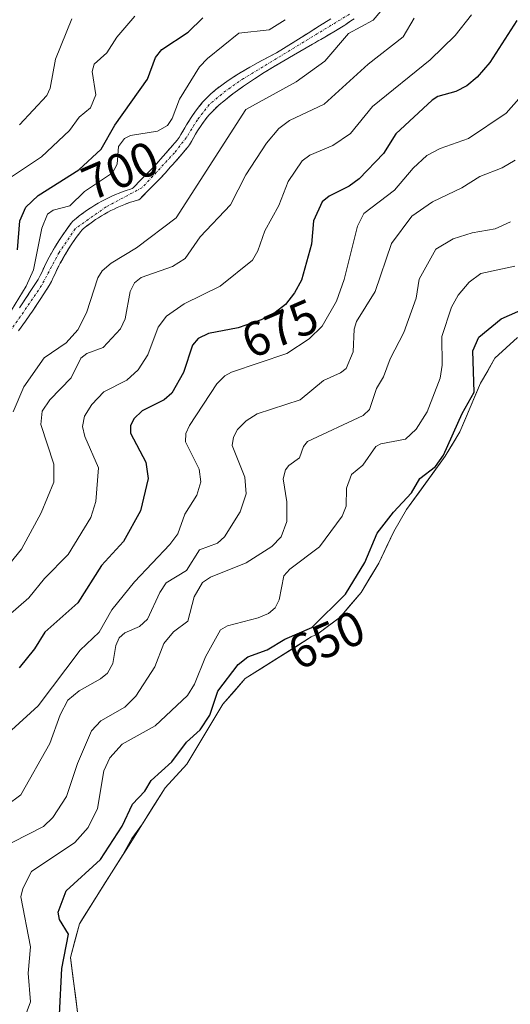
# Model space of a CAD drawing. Units: metres. Extents: x 560962 to 562935, y 4749523 to 4751854.
# Drawn here: x 562112 to 562213, y 4751544 to 4751747 of the extents above; entities that cross this region are included whole.
import ezdxf
from ezdxf.enums import TextEntityAlignment as Align

# ---------------------------------------------------------------- set-up
doc = ezdxf.new("R2010")
doc.units = ezdxf.units.M
doc.header["$MEASUREMENT"] = 0
doc.linetypes.add('TRAZO_Y_PUNTO', pattern=[1, 0.5, -0.25, 0, -0.25])
doc.linetypes.add('TRAZOSX2', pattern=[1.5, 1, -0.5])
for name, color, linetype, lineweight in [('Arbolado forestal CxS', 92, 'Continuous', 0), ('Camino', 19, 'TRAZOSX2', 0), ('Camino Cxs', 19, 'Continuous', 0), ('Camino eje', 19, 'TRAZO_Y_PUNTO', 0), ('Curva de nivel maestra', 36, 'Continuous', 30), ('Curva de nivel normal', 36, 'Continuous', 0), ('Embalse', 142, 'Continuous', 13), ('Embalse Cxs', 142, 'Continuous', 13), ('Rótulo de curva de nivel directora', 19, 'Continuous', 0), ('Suelo desnudo CxS', 43, 'Continuous', 0)]:
    doc.layers.add(name, color=color, linetype=linetype, lineweight=lineweight)
doc.styles.add('Arial', font='txt', dxfattribs={"height": 0.2})

msp = doc.modelspace()

# ---------------------------------------------------------------- linework, layer by layer
at = {"layer": 'Arbolado forestal CxS', "color": 92, "linetype": 'Continuous', "lineweight": 0}
for points in [[(562214.18, 4751681.79, 645.76), (562211.84, 4751679.62, 645.79), (562209.54, 4751677.47, 645.75), (562207, 4751673.07, 645.93), (562206.58, 4751672.35, 646.07), (562202.34, 4751662.35, 646.18), (562199.34, 4751657.31, 646.47), (562191.34, 4751646.35, 646.68), (562188.74, 4751641.79, 645.74), (562185.62, 4751635.31, 646.1), (562182.02, 4751629.23, 646.07), (562177.66, 4751624.19, 646.31), (562173.1, 4751620.75, 646.57), (562171.74, 4751620.11, 646.62), (562158.14, 4751611.55, 645.71), (562153.54, 4751606.27, 645.97), (562146.1, 4751593.95, 645.92), (562141.66, 4751589.07, 645.94), (562136.97, 4751581.63, 645.83), (562134.8, 4751578.61, 645.83), (562133.06, 4751575.56, 645.76), (562132.93, 4751575.24, 645.77), (562124.28, 4751561.55, 645.77), (562123.98, 4751561.07, 645.77), (562122.14, 4751554.11, 645.94), (562123.66, 4751542.35, 645.86)], [(562123.66, 4751542.35, 645.86), (562122.14, 4751554.11, 645.94), (562123.98, 4751561.07, 645.77), (562124.28, 4751561.55, 645.77), (562132.93, 4751575.24, 645.77), (562133.06, 4751575.56, 645.76), (562134.8, 4751578.61, 645.83), (562136.97, 4751581.63, 645.83), (562141.66, 4751589.07, 645.94), (562146.1, 4751593.95, 645.92), (562153.54, 4751606.27, 645.97), (562158.14, 4751611.55, 645.71), (562171.74, 4751620.11, 646.62), (562173.1, 4751620.75, 646.57), (562177.66, 4751624.19, 646.31), (562182.02, 4751629.23, 646.07), (562185.62, 4751635.31, 646.1), (562188.74, 4751641.79, 645.74), (562191.34, 4751646.35, 646.68), (562199.34, 4751657.31, 646.47), (562202.34, 4751662.35, 646.18), (562206.58, 4751672.35, 646.07), (562207, 4751673.07, 645.93), (562209.54, 4751677.47, 645.75), (562211.84, 4751679.62, 645.79), (562214.18, 4751681.79, 645.76)]]:
    msp.add_polyline3d(points, dxfattribs=at)
at = {"layer": 'Camino', "color": 19, "linetype": 'TRAZOSX2', "lineweight": 0}
for points in [[(562180.55, 4751747.39), (562179.9, 4751746.93), (562178.83, 4751746.22), (562178.61, 4751746.08), (562177.06, 4751745.12), (562174.55, 4751743.61), (562172.01, 4751742.15), (562168.05, 4751739.89), (562164.11, 4751737.57), (562162.06, 4751736.31), (562160.05, 4751735), (562157.79, 4751733.47), (562155.57, 4751731.89), (562154.14, 4751730.78), (562152.76, 4751729.62), (562151.44, 4751728.38), (562150.61, 4751727.51), (562149.85, 4751726.58), (562149.16, 4751725.59), (562148.33, 4751724.3), (562147.9, 4751723.6), (562147.04, 4751722.08), (562146.65, 4751721.44), (562146.22, 4751720.87), (562144.67, 4751719.05), (562143.12, 4751717.27), (562142.7, 4751716.79), (562141.68, 4751715.68), (562140.66, 4751714.58), (562140.46, 4751714.38), (562138.56, 4751712.43), (562136.46, 4751710.33), (562136.2, 4751710.13), (562135.95, 4751710.01), (562135.69, 4751709.93), (562135.08, 4751709.78), (562134.48, 4751709.59), (562133.11, 4751709.08), (562132.44, 4751708.8), (562131.77, 4751708.51), (562131.11, 4751708.2), (562130.45, 4751707.87), (562129.81, 4751707.53), (562129.17, 4751707.17), (562128.54, 4751706.8), (562127.92, 4751706.42), (562127.31, 4751706.02), (562126.71, 4751705.6), (562126.39, 4751705.37), (562125.54, 4751704.72), (562124.78, 4751704.12), (562124.51, 4751703.87), (562124.24, 4751703.56), (562123.34, 4751702.32), (562122.45, 4751701.05), (562122.17, 4751700.62), (562121.61, 4751699.75), (562121.07, 4751698.87), (562120.55, 4751697.98), (562120.05, 4751697.08), (562119.75, 4751696.49), (562119.11, 4751695.24), (562118.59, 4751694.08), (562118.21, 4751693.26), (562117.73, 4751692.44), (562116.02, 4751689.78), (562114.31, 4751687.2), (562113.79, 4751686.43), (562112.87, 4751685.1), (562111.47, 4751683.13)], [(562111.64, 4751687.89), (562112.17, 4751688.68), (562113.84, 4751691.2), (562115.46, 4751693.72), (562115.91, 4751694.49), (562116.28, 4751695.27), (562116.77, 4751696.37), (562117.42, 4751697.66), (562117.76, 4751698.31), (562118.29, 4751699.26), (562118.84, 4751700.2), (562119.41, 4751701.13), (562119.99, 4751702.05), (562120.27, 4751702.47), (562121.23, 4751703.85), (562122.28, 4751705.3), (562122.62, 4751705.68), (562122.96, 4751706), (562123.93, 4751706.77), (562124.89, 4751707.49), (562125.2, 4751707.72), (562125.86, 4751708.17), (562126.52, 4751708.61), (562127.19, 4751709.03), (562127.87, 4751709.43), (562128.57, 4751709.82), (562129.27, 4751710.19), (562129.98, 4751710.54), (562130.69, 4751710.88), (562131.42, 4751711.2), (562132.15, 4751711.5), (562132.44, 4751711.61), (562133.64, 4751712.05), (562134.47, 4751712.29), (562134.83, 4751712.43), (562135.02, 4751712.57), (562136.72, 4751714.27), (562138.55, 4751716.14), (562138.77, 4751716.37), (562139.77, 4751717.44), (562140.76, 4751718.53), (562141.19, 4751719.01), (562141.84, 4751719.76), (562142.7, 4751720.74), (562144.11, 4751722.41), (562144.51, 4751722.93), (562144.89, 4751723.55), (562145.68, 4751724.94), (562146.04, 4751725.53), (562146.99, 4751727.02), (562147.73, 4751728.11), (562148.52, 4751729.16), (562149.36, 4751730.17), (562150.19, 4751731.06), (562151.07, 4751731.91), (562152, 4751732.71), (562153.29, 4751733.72), (562154.63, 4751734.67), (562156.41, 4751735.83), (562158.24, 4751736.93), (562160.67, 4751738.29), (562163.12, 4751739.59), (562164.59, 4751740.38), (562166.03, 4751741.24), (562171.08, 4751744.42), (562175.73, 4751747.36)]]:
    msp.add_lwpolyline(points, dxfattribs=at)
at = {"layer": 'Camino Cxs', "color": 19, "linetype": 'Continuous', "lineweight": 0}
for points in [[(562180.55, 4751747.39, 690.8), (562179.9, 4751746.93, 690.88), (562178.83, 4751746.22, 691), (562178.61, 4751746.08, 691.03), (562177.06, 4751745.12, 691.21), (562174.55, 4751743.61, 691.23), (562172.01, 4751742.15, 691.17), (562168.05, 4751739.89, 691.6), (562164.11, 4751737.57, 691.51), (562162.06, 4751736.31, 691.63), (562160.05, 4751735, 691.82), (562157.79, 4751733.47, 691.9), (562155.57, 4751731.89, 691.78), (562154.14, 4751730.78, 691.86), (562152.76, 4751729.62, 692), (562151.44, 4751728.38, 692.2), (562150.61, 4751727.51, 692.28), (562149.85, 4751726.58, 692.35), (562149.16, 4751725.59, 692.39), (562148.33, 4751724.3, 692.44), (562147.9, 4751723.6, 692.46), (562147.04, 4751722.08, 692.53), (562146.65, 4751721.44, 692.63), (562146.22, 4751720.87, 692.75), (562144.67, 4751719.05, 692.9), (562143.12, 4751717.27, 692.84), (562142.7, 4751716.79, 692.88), (562141.68, 4751715.68, 693.11), (562140.66, 4751714.58, 693.27), (562140.46, 4751714.38, 693.28), (562138.56, 4751712.43, 693.2), (562136.46, 4751710.33, 693.43), (562136.2, 4751710.13, 693.47), (562135.95, 4751710.01, 693.5), (562135.69, 4751709.93, 693.53), (562135.08, 4751709.78, 693.59), (562134.48, 4751709.59, 693.64), (562133.11, 4751709.08, 693.71), (562132.44, 4751708.8, 693.71), (562131.77, 4751708.51, 693.7), (562131.11, 4751708.2, 693.7), (562130.45, 4751707.87, 693.72), (562129.81, 4751707.53, 693.75), (562129.17, 4751707.17, 693.78), (562128.54, 4751706.8, 693.81), (562127.92, 4751706.42, 693.85), (562127.31, 4751706.02, 693.9), (562126.71, 4751705.6, 693.95), (562126.39, 4751705.37, 693.98), (562125.54, 4751704.72, 694.04), (562124.78, 4751704.12, 694.06), (562124.51, 4751703.87, 694.05), (562124.24, 4751703.56, 694.03), (562123.34, 4751702.32, 693.96), (562122.45, 4751701.05, 694), (562122.17, 4751700.62, 694.03), (562121.61, 4751699.75, 694.13), (562121.07, 4751698.87, 694.18), (562120.55, 4751697.98, 694.22), (562120.05, 4751697.08, 694.26), (562119.75, 4751696.49, 694.28), (562119.11, 4751695.24, 694.35), (562118.59, 4751694.08, 694.41), (562118.21, 4751693.26, 694.46), (562117.73, 4751692.44, 694.51), (562116.02, 4751689.78, 694.81), (562114.31, 4751687.2, 694.76), (562113.79, 4751686.43, 694.75), (562112.87, 4751685.1, 694.79), (562111.47, 4751683.13, 694.94)], [(562111.64, 4751687.89, 694.93), (562112.17, 4751688.68, 694.96), (562113.84, 4751691.2, 695.29), (562115.46, 4751693.72, 695.05), (562115.91, 4751694.49, 694.89), (562116.28, 4751695.27, 694.7), (562116.77, 4751696.37, 694.51), (562117.42, 4751697.66, 694.43), (562117.76, 4751698.31, 694.39), (562118.29, 4751699.26, 694.38), (562118.84, 4751700.2, 694.36), (562119.41, 4751701.13, 694.34), (562119.99, 4751702.05, 694.3), (562120.27, 4751702.47, 694.28), (562121.23, 4751703.85, 694.27), (562122.28, 4751705.3, 694.47), (562122.62, 4751705.68, 694.49), (562122.96, 4751706, 694.5), (562123.93, 4751706.77, 694.46), (562124.89, 4751707.49, 694.35), (562125.2, 4751707.72, 694.31), (562125.86, 4751708.17, 694.19), (562126.52, 4751708.61, 694.14), (562127.19, 4751709.03, 694.41), (562127.87, 4751709.43, 694.59), (562128.57, 4751709.82, 694.69), (562129.27, 4751710.19, 694.71), (562129.98, 4751710.54, 694.65), (562130.69, 4751710.88, 694.53), (562131.42, 4751711.2, 694.33), (562132.15, 4751711.5, 694.24), (562132.44, 4751711.61, 694.2), (562133.64, 4751712.05, 694.02), (562134.47, 4751712.29, 693.85), (562134.83, 4751712.43, 693.78), (562135.02, 4751712.57, 693.74), (562136.72, 4751714.27, 693.51), (562138.55, 4751716.14, 693.59), (562138.77, 4751716.37, 693.58), (562139.77, 4751717.44, 693.46), (562140.76, 4751718.53, 693.25), (562141.19, 4751719.01, 693.35), (562141.84, 4751719.76, 693.54), (562142.7, 4751720.74, 693.72), (562144.11, 4751722.41, 693.69), (562144.51, 4751722.93, 693.61), (562144.89, 4751723.55, 693.52), (562145.68, 4751724.94, 693.24), (562146.04, 4751725.53, 693.09), (562146.99, 4751727.02, 692.83), (562147.73, 4751728.11, 692.78), (562148.52, 4751729.16, 692.96), (562149.36, 4751730.17, 693.1), (562150.19, 4751731.06, 693.05), (562151.07, 4751731.91, 692.83), (562152, 4751732.71, 692.62), (562153.29, 4751733.72, 692.62), (562154.63, 4751734.67, 692.67), (562156.41, 4751735.83, 692.22), (562158.24, 4751736.93, 692.09), (562160.67, 4751738.29, 691.89), (562163.12, 4751739.59, 692.28), (562164.59, 4751740.38, 692.35), (562166.03, 4751741.24, 692.22), (562168.55, 4751742.83, 691.91), (562171.08, 4751744.42, 692.15), (562173.4, 4751745.89, 692.53), (562175.73, 4751747.36, 692.09)]]:
    msp.add_polyline3d(points, dxfattribs=at)
at = {"layer": 'Camino eje', "color": 19, "linetype": 'TRAZO_Y_PUNTO', "lineweight": 0}
msp.add_lwpolyline([(562179.6, 4751748.32), (562157.79, 4751735.06), (562154.14, 4751732.55), (562150.72, 4751729.71), (562148.28, 4751726.58), (562146.02, 4751722.93), (562143.58, 4751719.79), (562136.85, 4751712.57), (562129.46, 4751708.64), (562123.1, 4751704.12), (562119.8, 4751699.26), (562116.18, 4751692.44), (562106.9, 4751678.93)], dxfattribs=at)
at = {"layer": 'Curva de nivel maestra', "color": 36, "linetype": 'Continuous', "lineweight": 30}
for points in [[(562111.21, 4751699.83, 700), (562111.71, 4751705.79, 700), (562112.92, 4751708.57, 700), (562115.46, 4751711.01, 700), (562123.84, 4751716.29, 700), (562128.44, 4751720.51, 700), (562131.29, 4751725.48, 700), (562138.01, 4751734.93, 700), (562139.68, 4751739.39, 700), (562140.94, 4751741.02, 700), (562146.37, 4751744.59, 700), (562149.41, 4751747.55, 700)], [(562214.06, 4751746.98, 675), (562208.49, 4751738.39, 675), (562205.87, 4751735.32, 675), (562203.8, 4751733.59, 675), (562201.51, 4751732.37, 675), (562197.83, 4751731.36, 675), (562196.61, 4751730.64, 675), (562189.15, 4751723.65, 675), (562186.59, 4751719.66, 675), (562181.62, 4751714.43, 675), (562179.57, 4751712.9, 675), (562175.42, 4751710.88, 675), (562173.96, 4751709.66, 675), (562172.16, 4751705.78, 675), (562171.81, 4751700.97, 675), (562169.7, 4751693.55, 675), (562168.28, 4751690.92, 675), (562166.44, 4751688.58, 675), (562164.3, 4751686.89, 675), (562161.4, 4751685.38, 675), (562156.71, 4751683.75, 675), (562150.54, 4751682.55, 675), (562148.41, 4751681.56, 675), (562147.29, 4751680.17, 675), (562145.45, 4751674.53, 675), (562143.03, 4751670.33, 675), (562141.44, 4751668.91, 675), (562136.9, 4751666.65, 675), (562135.16, 4751665.04, 675), (562134.48, 4751663.57, 675), (562134.48, 4751662.08, 675), (562137.68, 4751656.06, 675), (562138.13, 4751652.76, 675), (562136.58, 4751646.05, 675), (562133.09, 4751639.74, 675), (562128.56, 4751634.82, 675), (562123.65, 4751627.15, 675), (562116.83, 4751621.12, 675), (562114.73, 4751617.67, 675), (562111.58, 4751613.76, 675)], [(562119.89, 4751542.38, 650), (562120.37, 4751551.89, 650), (562121.7, 4751558.94, 650), (562119.89, 4751561.97, 650), (562119.63, 4751563.45, 650), (562121.23, 4751567.82, 650), (562128.35, 4751574.33, 650), (562132.77, 4751581.19, 650), (562134.93, 4751585.66, 650), (562137.42, 4751588.34, 650), (562138.75, 4751590.57, 650), (562143.04, 4751594.39, 650), (562146.06, 4751598.45, 650), (562148.84, 4751601.01, 650), (562150.83, 4751604.04, 650), (562152.46, 4751608.96, 650), (562156.68, 4751614.44, 650), (562158.7, 4751615.99, 650), (562162.64, 4751617.47, 650), (562166.3, 4751619.66, 650), (562171.86, 4751622.03, 650), (562178.77, 4751628.95, 650), (562182.74, 4751635.46, 650), (562185.32, 4751641.49, 650), (562188.64, 4751645.8, 650), (562192.34, 4751649.77, 650), (562194.11, 4751652.7, 650), (562197.3, 4751655.21, 650), (562198.96, 4751657.56, 650), (562202.79, 4751666.09, 650), (562205.27, 4751670.52, 650), (562205.01, 4751679.01, 650), (562206.25, 4751681.84, 650), (562210.87, 4751685.6, 650), (562225.05, 4751691.83, 650)]]:
    msp.add_polyline3d(points, dxfattribs=at)
at = {"layer": 'Curva de nivel normal', "color": 36, "linetype": 'Continuous', "lineweight": 0}
for points in [[(562110.36, 4751666.47, 690), (562112.53, 4751671.59, 690), (562116.69, 4751677.56, 690), (562121.28, 4751680.69, 690), (562123.64, 4751683.36, 690), (562125.46, 4751686.81, 690), (562127.78, 4751694.01, 690), (562128.65, 4751695.48, 690), (562130.51, 4751697.09, 690), (562135.75, 4751700.21, 690), (562143.89, 4751706.41, 690), (562158.24, 4751728.69, 690), (562168.6, 4751734.36, 690), (562174.53, 4751738.64, 690), (562179.39, 4751744.31, 690), (562184.45, 4751747.09, 690), (562187.23, 4751750.31, 690)], [(562100.58, 4751624.2, 685), (562112.03, 4751638.19, 685), (562116.1, 4751645.64, 685), (562118.71, 4751651.99, 685), (562118.71, 4751655.65, 685), (562116.03, 4751663.86, 685), (562116.32, 4751666.6, 685), (562117.87, 4751668.93, 685), (562122.3, 4751673.45, 685), (562124.24, 4751677.52, 685), (562125.54, 4751678.44, 685), (562128.88, 4751679.71, 685), (562132.43, 4751683.53, 685), (562133.4, 4751685.61, 685), (562134.45, 4751691.24, 685), (562135.34, 4751693.03, 685), (562136.7, 4751694.11, 685), (562143.14, 4751696.39, 685), (562145.75, 4751698.05, 685), (562148.82, 4751702.47, 685), (562155.12, 4751709.06, 685), (562158.27, 4751715.25, 685), (562162.49, 4751721.79, 685), (562165.08, 4751724.8, 685), (562167.27, 4751726.41, 685), (562174.4, 4751729.79, 685), (562183.48, 4751738.01, 685), (562190.68, 4751743.64, 685), (562192.9, 4751747.52, 685)], [(562135.42, 4751747.91, 705), (562131.7, 4751743.56, 705), (562129.65, 4751740.36, 705), (562127.05, 4751738.01, 705), (562126.63, 4751736.5, 705), (562127.35, 4751731.72, 705), (562126.25, 4751729.06, 705), (562123.94, 4751727.09, 705), (562121.95, 4751724.35, 705), (562116.16, 4751718.97, 705), (562107.03, 4751712.94, 705)], [(562109.3, 4751624.43, 680), (562113.57, 4751628.14, 680), (562116.8, 4751632.12, 680), (562121.67, 4751637.06, 680), (562126.36, 4751644.69, 680), (562127.38, 4751648.03, 680), (562127.9, 4751654.91, 680), (562125.09, 4751661.35, 680), (562124.61, 4751663.42, 680), (562125.05, 4751665.56, 680), (562126.57, 4751667.94, 680), (562129, 4751670.6, 680), (562133.72, 4751672.94, 680), (562136.11, 4751675.08, 680), (562138.07, 4751678.2, 680), (562140.18, 4751683.87, 680), (562141.95, 4751686.13, 680), (562145.57, 4751688.71, 680), (562153, 4751692.33, 680), (562159.61, 4751697.67, 680), (562160.71, 4751699.61, 680), (562162.14, 4751703.72, 680), (562165.06, 4751708.91, 680), (562166.96, 4751713.88, 680), (562169.86, 4751718.14, 680), (562171.43, 4751719.27, 680), (562176.16, 4751721.31, 680), (562179.83, 4751723.78, 680), (562184.31, 4751729.34, 680), (562196.19, 4751738.89, 680), (562201.37, 4751743.94, 680), (562204.7, 4751748.19, 680)], [(562166.37, 4751747.18, 695), (562163.05, 4751745.1, 695), (562156.84, 4751744.41, 695), (562150.35, 4751739.18, 695), (562148.7, 4751737.49, 695), (562144.61, 4751730.82, 695), (562143.1, 4751726.84, 695), (562142.15, 4751725.37, 695), (562140.07, 4751724.2, 695), (562134.53, 4751723.32, 695), (562133.27, 4751722.75, 695), (562132.04, 4751721.1, 695), (562131.79, 4751717.46, 695), (562130.82, 4751715.68, 695), (562125, 4751711.78, 695), (562122.01, 4751708.89, 695), (562118.55, 4751707.95, 695), (562117.4, 4751707.12, 695), (562116.21, 4751704.27, 695), (562114.52, 4751695.72, 695), (562113.01, 4751692.35, 695), (562109.97, 4751687.4, 695)], [(562122.44, 4751747.33, 710), (562119.05, 4751739.05, 710), (562117.96, 4751733.08, 710), (562117.25, 4751731.58, 710), (562111.61, 4751725.57, 710)], [(562110, 4751600.93, 670), (562115.51, 4751605.96, 670), (562124.14, 4751617.38, 670), (562128.03, 4751621.08, 670), (562130.69, 4751625.68, 670), (562135.33, 4751631.44, 670), (562142.59, 4751639.13, 670), (562144.24, 4751641.35, 670), (562145.67, 4751645.39, 670), (562148.15, 4751649.3, 670), (562149.02, 4751652.05, 670), (562148.65, 4751654.68, 670), (562145.82, 4751660.29, 670), (562145.87, 4751662, 670), (562146.64, 4751663.63, 670), (562152.29, 4751672.21, 670), (562153.94, 4751673.86, 670), (562155.28, 4751674.64, 670), (562166.73, 4751678.43, 670), (562171.32, 4751681.51, 670), (562173.97, 4751684.12, 670), (562176.93, 4751689.21, 670), (562178.52, 4751693.67, 670), (562181.24, 4751704.7, 670), (562182.55, 4751707.29, 670), (562188.87, 4751712.09, 670), (562192.74, 4751716.61, 670), (562195.55, 4751719.25, 670), (562198.31, 4751720.66, 670), (562204.12, 4751722.73, 670), (562211.84, 4751727.91, 670), (562217.12, 4751733.86, 670)], [(562108.99, 4751585.44, 665), (562111.89, 4751587.63, 665), (562117.86, 4751598.2, 665), (562120.02, 4751604.09, 665), (562121.62, 4751607.13, 665), (562123.95, 4751609.05, 665), (562128.33, 4751611.48, 665), (562129.77, 4751612.68, 665), (562130.87, 4751614.63, 665), (562131.51, 4751618.34, 665), (562132.19, 4751619.91, 665), (562133.36, 4751620.98, 665), (562136.38, 4751622.29, 665), (562138.01, 4751623.76, 665), (562140.51, 4751629.25, 665), (562141.85, 4751631.22, 665), (562146.03, 4751633.8, 665), (562148.74, 4751638.02, 665), (562152.42, 4751639.4, 665), (562153.87, 4751640.69, 665), (562157.1, 4751645.86, 665), (562158.33, 4751649.57, 665), (562158.06, 4751653.03, 665), (562155.47, 4751659.52, 665), (562155.73, 4751661.27, 665), (562156.56, 4751662.82, 665), (562158.31, 4751664.58, 665), (562160.58, 4751666.01, 665), (562169.43, 4751668.94, 665), (562174.22, 4751672.93, 665), (562177.72, 4751674.45, 665), (562178.9, 4751675.4, 665), (562180.38, 4751678.83, 665), (562180.57, 4751683.49, 665), (562181.02, 4751685.07, 665), (562184.9, 4751691.26, 665), (562188.24, 4751701.14, 665), (562192.43, 4751706.72, 665), (562196.71, 4751709.7, 665), (562202.71, 4751712.56, 665), (562206.46, 4751714.92, 665), (562211.06, 4751716.66, 665), (562213.75, 4751718.26, 665)], [(562106.95, 4751576.21, 660), (562116.59, 4751581.08, 660), (562118.54, 4751582.94, 660), (562121.35, 4751587.29, 660), (562123.57, 4751594.04, 660), (562126.5, 4751600.81, 660), (562128.41, 4751602.84, 660), (562133.34, 4751605.66, 660), (562135.62, 4751607.92, 660), (562139.48, 4751613.99, 660), (562141.35, 4751618.79, 660), (562143.38, 4751621.15, 660), (562146.29, 4751623.36, 660), (562147.6, 4751628.4, 660), (562149.33, 4751631.35, 660), (562150.96, 4751632.42, 660), (562158.31, 4751635.39, 660), (562163.61, 4751638.76, 660), (562165.54, 4751640.73, 660), (562166.69, 4751643.87, 660), (562166.73, 4751647.9, 660), (562165.91, 4751652.67, 660), (562166.39, 4751654.52, 660), (562167.08, 4751655.42, 660), (562169.33, 4751656.96, 660), (562170.16, 4751659.35, 660), (562170.97, 4751660.32, 660), (562182.39, 4751665.67, 660), (562183.75, 4751666.92, 660), (562185.18, 4751671.29, 660), (562186.61, 4751673.65, 660), (562187.99, 4751677.39, 660), (562190.76, 4751682.8, 660), (562193.3, 4751689.84, 660), (562193.98, 4751693.77, 660), (562197.37, 4751699.91, 660), (562200.96, 4751702.04, 660), (562204.86, 4751703.27, 660), (562209.62, 4751704.16, 660), (562212.78, 4751705.59, 660)], [(562112.03, 4751539.97, 655), (562113.94, 4751545.02, 655), (562113.43, 4751550.91, 655), (562113.89, 4751556.3, 655), (562111.89, 4751566.64, 655), (562112.3, 4751568.31, 655), (562114.12, 4751571.83, 655), (562123.04, 4751577.79, 655), (562125.76, 4751580.87, 655), (562127.72, 4751584.8, 655), (562129.02, 4751592.53, 655), (562130.25, 4751595.21, 655), (562132.81, 4751598.01, 655), (562139.59, 4751601.83, 655), (562146.23, 4751608.08, 655), (562147.68, 4751610.42, 655), (562149.92, 4751616.03, 655), (562153.07, 4751621.55, 655), (562154.5, 4751622.38, 655), (562160.79, 4751624.02, 655), (562162.89, 4751624.97, 655), (562164.3, 4751626.13, 655), (562165.12, 4751627.75, 655), (562166.11, 4751632.68, 655), (562167.32, 4751634.06, 655), (562173.43, 4751638.66, 655), (562178.07, 4751644.96, 655), (562178.93, 4751647.03, 655), (562178.98, 4751650.73, 655), (562180.05, 4751653.58, 655), (562182.32, 4751655.5, 655), (562185, 4751659.35, 655), (562186.09, 4751659.88, 655), (562191.17, 4751660.85, 655), (562193.35, 4751662.91, 655), (562195.59, 4751666.43, 655), (562198.28, 4751673.36, 655), (562198.71, 4751676.09, 655), (562198.59, 4751681.95, 655), (562200.6, 4751688.02, 655), (562202, 4751690.45, 655), (562204.23, 4751693.16, 655), (562206.67, 4751694.92, 655), (562213.64, 4751696.44, 655)]]:
    msp.add_polyline3d(points, dxfattribs=at)
at = {"layer": 'Embalse', "color": 142, "linetype": 'Continuous', "lineweight": 13}
msp.add_polyline3d([(562123.66, 4751542.35, 647.23), (562123.15, 4751546.27, 647.73), (562122.65, 4751550.19, 647.93), (562122.14, 4751554.11, 647.6), (562123.06, 4751557.59, 647.35), (562123.98, 4751561.07, 647.58), (562126.51, 4751565.07, 647.84), (562129.03, 4751569.07, 648.15), (562131.56, 4751573.07, 647.36), (562134.08, 4751577.07, 647.26), (562136.61, 4751581.07, 646.98), (562139.13, 4751585.07, 647.45), (562141.66, 4751589.07, 647.65), (562143.88, 4751591.51, 647.93), (562146.1, 4751593.95, 647.47), (562148.58, 4751598.06, 648.04), (562151.06, 4751602.16, 648.15), (562153.54, 4751606.27, 648.23), (562155.84, 4751608.91, 647.43), (562158.14, 4751611.55, 647.75), (562161.54, 4751613.69, 647.12), (562164.94, 4751615.83, 648), (562168.34, 4751617.97, 648.28), (562171.74, 4751620.11, 648.75), (562173.1, 4751620.75, 648.71), (562175.38, 4751622.47, 648.53), (562177.66, 4751624.19, 648.28), (562179.84, 4751626.71, 648.53), (562182.02, 4751629.23, 648.23), (562183.82, 4751632.27, 648.23), (562185.62, 4751635.31, 647.8), (562187.18, 4751638.55, 647.81), (562188.74, 4751641.79, 648.43), (562190.04, 4751644.07, 648.66), (562191.34, 4751646.35, 649.16), (562194.01, 4751650, 649.58), (562196.67, 4751653.66, 649.36), (562199.34, 4751657.31, 649.31), (562200.84, 4751659.83, 649.38), (562202.34, 4751662.35, 649.76), (562203.75, 4751665.68, 649.57), (562205.17, 4751669.02, 648.86), (562206.58, 4751672.35, 648.45), (562208.06, 4751674.91, 648.03), (562209.54, 4751677.47, 647.3), (562211.86, 4751679.63, 646.61), (562214.18, 4751681.79, 646.99)], dxfattribs=at)
msp.add_polyline3d([(562123.66, 4751542.35, 647.23), (562123.15, 4751546.27, 647.73), (562122.65, 4751550.19, 647.93), (562122.14, 4751554.11, 647.6), (562123.06, 4751557.59, 647.35), (562123.98, 4751561.07, 647.58), (562126.51, 4751565.07, 647.84), (562129.03, 4751569.07, 648.15), (562131.56, 4751573.07, 647.36), (562134.08, 4751577.07, 647.26), (562136.61, 4751581.07, 646.98), (562139.13, 4751585.07, 647.45), (562141.66, 4751589.07, 647.65), (562143.88, 4751591.51, 647.93), (562146.1, 4751593.95, 647.47), (562148.58, 4751598.06, 648.04), (562151.06, 4751602.16, 648.15), (562153.54, 4751606.27, 648.23), (562155.84, 4751608.91, 647.43), (562158.14, 4751611.55, 647.75), (562161.54, 4751613.69, 647.12), (562164.94, 4751615.83, 648), (562168.34, 4751617.97, 648.28), (562171.74, 4751620.11, 648.75), (562173.1, 4751620.75, 648.71), (562175.38, 4751622.47, 648.53), (562177.66, 4751624.19, 648.28), (562179.84, 4751626.71, 648.53), (562182.02, 4751629.23, 648.23), (562183.82, 4751632.27, 648.23), (562185.62, 4751635.31, 647.8), (562187.18, 4751638.55, 647.81), (562188.74, 4751641.79, 648.43), (562190.04, 4751644.07, 648.66), (562191.34, 4751646.35, 649.16), (562194.01, 4751650, 649.58), (562196.67, 4751653.66, 649.36), (562199.34, 4751657.31, 649.31), (562200.84, 4751659.83, 649.38), (562202.34, 4751662.35, 649.76), (562203.75, 4751665.68, 649.57), (562205.17, 4751669.02, 648.86), (562206.58, 4751672.35, 648.45), (562208.06, 4751674.91, 648.03), (562209.54, 4751677.47, 647.3), (562211.86, 4751679.63, 646.61), (562214.18, 4751681.79, 646.99)], dxfattribs=at)
at = {"layer": 'Embalse Cxs', "color": 142, "linetype": 'Continuous', "lineweight": 13}
msp.add_polyline3d([(562123.66, 4751542.35, 647.23), (562123.15, 4751546.27, 647.73), (562122.65, 4751550.19, 647.93), (562122.14, 4751554.11, 647.6), (562123.06, 4751557.59, 647.35), (562123.98, 4751561.07, 647.58), (562126.51, 4751565.07, 647.84), (562129.03, 4751569.07, 648.15), (562131.56, 4751573.07, 647.36), (562134.08, 4751577.07, 647.26), (562136.61, 4751581.07, 646.98), (562139.13, 4751585.07, 647.45), (562141.66, 4751589.07, 647.65), (562143.88, 4751591.51, 647.93), (562146.1, 4751593.95, 647.47), (562148.58, 4751598.06, 648.04), (562151.06, 4751602.16, 648.15), (562153.54, 4751606.27, 648.23), (562155.84, 4751608.91, 647.43), (562158.14, 4751611.55, 647.75), (562161.54, 4751613.69, 647.12), (562164.94, 4751615.83, 648), (562168.34, 4751617.97, 648.28), (562171.74, 4751620.11, 648.75), (562173.1, 4751620.75, 648.71), (562175.38, 4751622.47, 648.53), (562177.66, 4751624.19, 648.28), (562179.84, 4751626.71, 648.53), (562182.02, 4751629.23, 648.23), (562183.82, 4751632.27, 648.23), (562185.62, 4751635.31, 647.8), (562187.18, 4751638.55, 647.81), (562188.74, 4751641.79, 648.43), (562190.04, 4751644.07, 648.66), (562191.34, 4751646.35, 649.16), (562194.01, 4751650, 649.58), (562196.67, 4751653.66, 649.36), (562199.34, 4751657.31, 649.31), (562200.84, 4751659.83, 649.38), (562202.34, 4751662.35, 649.76), (562203.75, 4751665.68, 649.57), (562205.17, 4751669.02, 648.86), (562206.58, 4751672.35, 648.45), (562208.06, 4751674.91, 648.03), (562209.54, 4751677.47, 647.3), (562211.86, 4751679.63, 646.61), (562214.18, 4751681.79, 646.99)], dxfattribs=at)
msp.add_polyline3d([(562123.66, 4751542.35, 647.23), (562123.15, 4751546.27, 647.73), (562122.65, 4751550.19, 647.93), (562122.14, 4751554.11, 647.6), (562123.06, 4751557.59, 647.35), (562123.98, 4751561.07, 647.58), (562126.51, 4751565.07, 647.84), (562129.03, 4751569.07, 648.15), (562131.56, 4751573.07, 647.36), (562134.08, 4751577.07, 647.26), (562136.61, 4751581.07, 646.98), (562139.13, 4751585.07, 647.45), (562141.66, 4751589.07, 647.65), (562143.88, 4751591.51, 647.93), (562146.1, 4751593.95, 647.47), (562148.58, 4751598.06, 648.04), (562151.06, 4751602.16, 648.15), (562153.54, 4751606.27, 648.23), (562155.84, 4751608.91, 647.43), (562158.14, 4751611.55, 647.75), (562161.54, 4751613.69, 647.12), (562164.94, 4751615.83, 648), (562168.34, 4751617.97, 648.28), (562171.74, 4751620.11, 648.75), (562173.1, 4751620.75, 648.71), (562175.38, 4751622.47, 648.53), (562177.66, 4751624.19, 648.28), (562179.84, 4751626.71, 648.53), (562182.02, 4751629.23, 648.23), (562183.82, 4751632.27, 648.23), (562185.62, 4751635.31, 647.8), (562187.18, 4751638.55, 647.81), (562188.74, 4751641.79, 648.43), (562190.04, 4751644.07, 648.66), (562191.34, 4751646.35, 649.16), (562194.01, 4751650, 649.58), (562196.67, 4751653.66, 649.36), (562199.34, 4751657.31, 649.31), (562200.84, 4751659.83, 649.38), (562202.34, 4751662.35, 649.76), (562203.75, 4751665.68, 649.57), (562205.17, 4751669.02, 648.86), (562206.58, 4751672.35, 648.45), (562208.06, 4751674.91, 648.03), (562209.54, 4751677.47, 647.3), (562211.86, 4751679.63, 646.61), (562214.18, 4751681.79, 646.99)], dxfattribs=at)
at = {"layer": 'Suelo desnudo CxS', "color": 43, "linetype": 'Continuous', "lineweight": 0}
msp.add_polyline3d([(562123.66, 4751542.35, 645.86), (562122.14, 4751554.11, 645.94), (562123.98, 4751561.07, 645.77), (562124.28, 4751561.55, 645.77), (562132.93, 4751575.24, 645.77), (562133.06, 4751575.56, 645.76), (562134.8, 4751578.61, 645.83), (562136.97, 4751581.63, 645.83), (562141.66, 4751589.07, 645.94), (562146.1, 4751593.95, 645.92), (562153.54, 4751606.27, 645.97), (562158.14, 4751611.55, 645.71), (562171.74, 4751620.11, 646.62), (562173.1, 4751620.75, 646.57), (562177.66, 4751624.19, 646.31), (562182.02, 4751629.23, 646.07), (562185.62, 4751635.31, 646.1), (562188.74, 4751641.79, 645.74), (562191.34, 4751646.35, 646.68), (562199.34, 4751657.31, 646.47), (562202.34, 4751662.35, 646.18), (562206.58, 4751672.35, 646.07), (562207, 4751673.07, 645.93), (562209.54, 4751677.47, 645.75), (562211.84, 4751679.62, 645.79), (562214.18, 4751681.79, 645.76)], dxfattribs=at)
msp.add_polyline3d([(562123.66, 4751542.35, 645.86), (562122.14, 4751554.11, 645.94), (562123.98, 4751561.07, 645.77), (562124.28, 4751561.55, 645.77), (562132.93, 4751575.24, 645.77), (562133.06, 4751575.56, 645.76), (562134.8, 4751578.61, 645.83), (562136.97, 4751581.63, 645.83), (562141.66, 4751589.07, 645.94), (562146.1, 4751593.95, 645.92), (562153.54, 4751606.27, 645.97), (562158.14, 4751611.55, 645.71), (562171.74, 4751620.11, 646.62), (562173.1, 4751620.75, 646.57), (562177.66, 4751624.19, 646.31), (562182.02, 4751629.23, 646.07), (562185.62, 4751635.31, 646.1), (562188.74, 4751641.79, 645.74), (562191.34, 4751646.35, 646.68), (562199.34, 4751657.31, 646.47), (562202.34, 4751662.35, 646.18), (562206.58, 4751672.35, 646.07), (562207, 4751673.07, 645.93), (562209.54, 4751677.47, 645.75), (562211.84, 4751679.62, 645.79), (562214.18, 4751681.79, 645.76)], dxfattribs=at)

# ---------------------------------------------------------------- texts
at = {"layer": 'Rótulo de curva de nivel directora', "color": 19, "linetype": 'Continuous', "lineweight": 0, "style": 'Arial'}
for s, rotation, p in [('700', 23.3644, (562132.38, 4751716.14)), ('675', 23.3642, (562165.26, 4751683.61)), ('650', 23.3644, (562174.85, 4751619.51))]:
    msp.add_text(s, height=7, rotation=rotation, dxfattribs=at).set_placement(p, align=Align.MIDDLE_CENTER)

doc.saveas('drawing.dxf')
